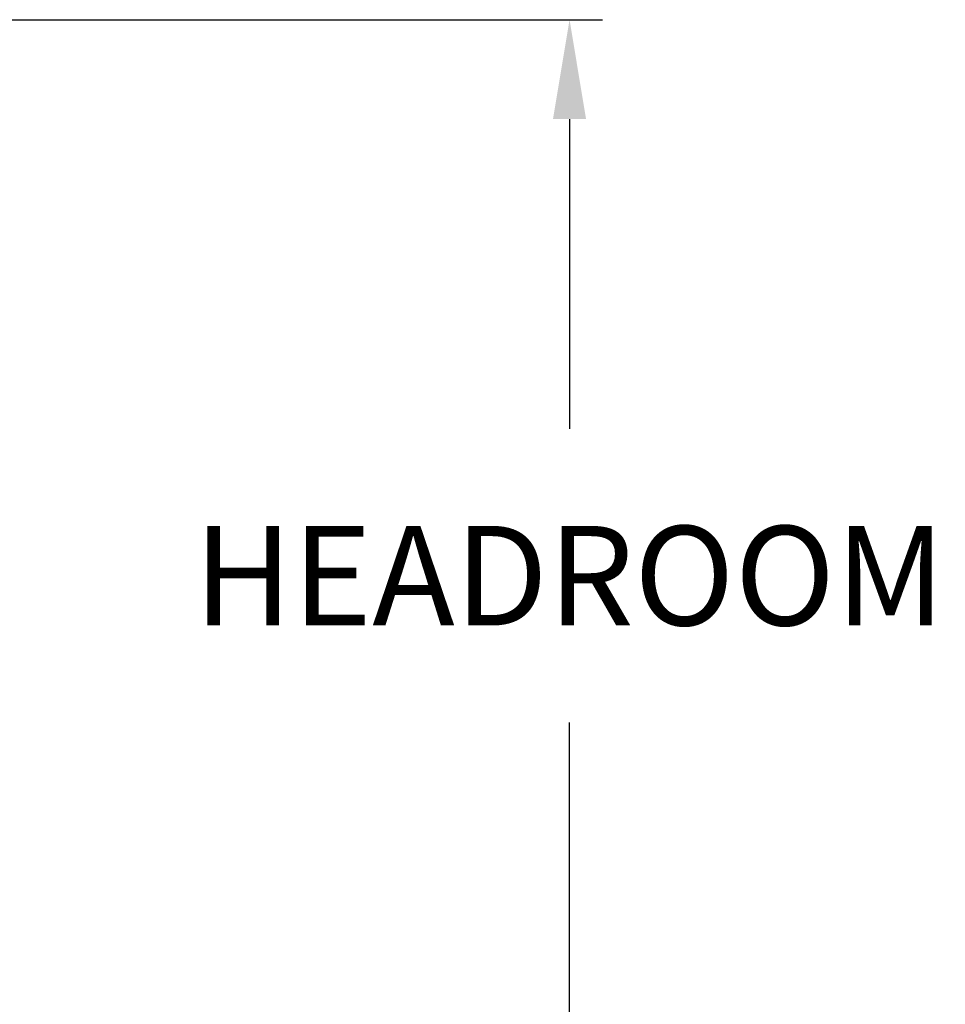
# Model space of a CAD drawing. Units: inches. Extents: x 170 to 288, y 234 to 248.
# Drawn here: x 211 to 212, y 244 to 245 of the extents above; entities that cross this region are included whole.
import ezdxf

# ---------------------------------------------------------------- set-up
doc = ezdxf.new("R2010")
doc.units = ezdxf.units.IN
doc.header["$LTSCALE"] = 0.25
doc.header["$MEASUREMENT"] = 0
doc.layers.add('ANNOTATIONS', color=1, linetype='Continuous')
doc.styles.add('ARIAL', font='arial.ttf', dxfattribs={"height": 0.09375})
doc.dimstyles.new('STANDARD$0', dxfattribs={"dimtxt": 0.09375, "dimasz": 0.09375, "dimexe": 0.03125, "dimexo": 0.046875, "dimgap": 0.09, "dimtad": 0, "dimtih": 1, "dimtoh": 1, "dimdec": 4, "dimzin": 0, "dimdsep": 46, "dimtxsty": 'ARIAL', "dimcen": 0.09, "dimadec": 0, "dimazin": 0, "dimtfac": 1, "dimtdec": 4, "dimtofl": 0, "dimtmove": 0, "dimatfit": 1, "dimfxl": 1, "dimtolj": 1, "dimtzin": 0, "dimarcsym": 0})

# ---------------------------------------------------------------- blocks, each defined once
blk = doc.blocks.new('*D50')
at = {"layer": 'ANNOTATIONS', "color": 0, "lineweight": -2, "transparency": 16777216}
for p, q in [((211.26171, 245.19232), (211.85998, 245.19232)), ((211.82873, 245.09857), (211.82873, 244.80656)), ((211.82873, 244.23753), (211.82873, 244.52955)), ((210.14504, 244.14378), (211.85998, 244.14378))]:
    blk.add_line(p, q, dxfattribs=at)
at = {"layer": 'ANNOTATIONS', "color": 0, "transparency": 16777216}
for points in [[(211.81311, 245.09857), (211.84436, 245.09857), (211.82873, 245.19232)], [(211.81311, 244.23753), (211.84436, 244.23753), (211.82873, 244.14378)]]:
    blk.add_solid(points, dxfattribs=at)
at = {"layer": 'defpoints', "color": 0, "transparency": 16777216}
for p in [(211.21484, 245.19232), (211.82873, 245.19232), (210.09817, 244.14378)]:
    blk.add_point(p, dxfattribs=at)
at = {"layer": 'ANNOTATIONS', "color": 0, "transparency": 16777216, "insert": (211.82873, 244.66805), "char_height": 0.09375, "attachment_point": 5, "style": 'ARIAL'}
blk.add_mtext('\\A1;HEADROOM', dxfattribs=at)

msp = doc.modelspace()

# ---------------------------------------------------------------- dimensions: what is measured, and where the dimension line sits
at = {"layer": 'ANNOTATIONS'}
dim = msp.add_linear_dim(base=(211.82873, 245.19232), p1=(210.09817, 244.14378), p2=(211.21484, 245.19232), angle=90, text='HEADROOM', dimstyle='STANDARD$0', dxfattribs=at)
dim.commit()
dim.dimension.update_dxf_attribs({"geometry": '*D50', "text_midpoint": (211.82873, 244.66805)})

doc.saveas('drawing.dxf')
